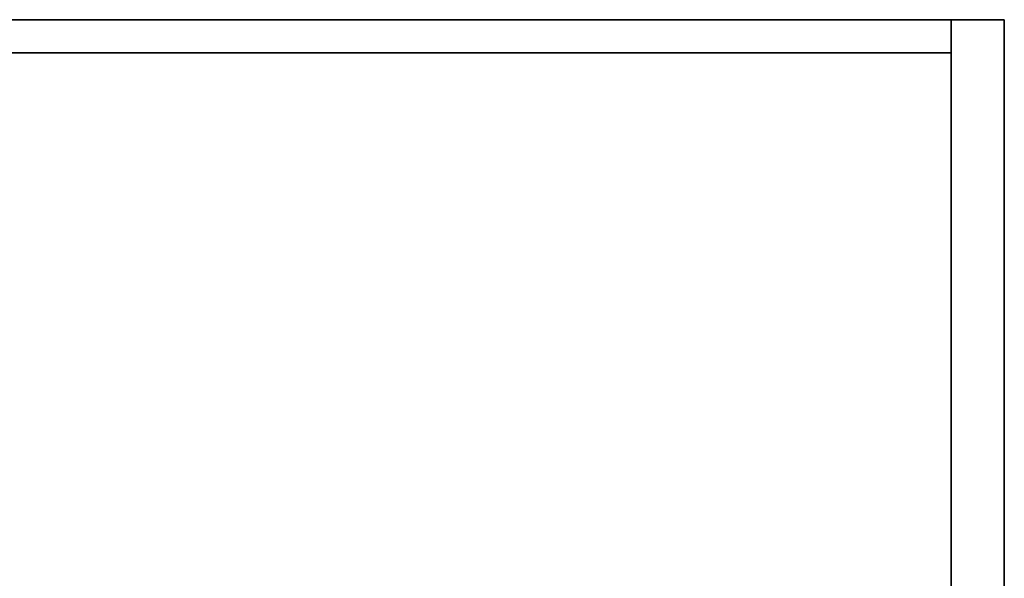
# Model space of a CAD drawing. Extents: x -131 to 139, y -61 to 11.
# Drawn here: x 31 to 49, y 0 to 11 of the extents above; entities that cross this region are included whole.
import ezdxf

# ---------------------------------------------------------------- set-up
doc = ezdxf.new("R2010")
doc.units = 0
doc.header["$LTSCALE"] = 96
doc.header["$MEASUREMENT"] = 0
for name, color, linetype in [('AFUST-3-BKLM', 7, 'Continuous'), ('AFUST-3-GBLM', 7, 'Continuous'), ('AFUST-3-TPLM', 7, 'Continuous'), ('MAIN_FURN', 7, 'Continuous')]:
    doc.layers.add(name, color=color, linetype=linetype)

# ---------------------------------------------------------------- blocks, each defined once
blk = doc.blocks.new('MO302066LFSC')
at = {"layer": 'AFUST-3-BKLM', "color": 42, "linetype": 'Continuous'}
for points, invisible_edges in [([(1, 0, 64), (29, -0.625, 64), (1, -0.625, 64)], 1), ([(29, 0, 64), (29, -0.625, 64), (1, 0, 64)], 2), ([(29, 0), (1, -0.625), (29, -0.625)], 1), ([(1, 0), (1, -0.625), (29, 0)], 2), ([(1, 0, 64), (29, 0), (29, 0, 64)], 1), ([(1, 0), (29, 0), (1, 0, 64)], 2), ([(29, 0, 64), (29, -0.625), (29, -0.625, 64)], 1), ([(29, 0), (29, -0.625), (29, 0, 64)], 2), ([(1, -0.625), (29, -0.625, 64), (29, -0.625)], 1), ([(1, -0.625, 64), (29, -0.625, 64), (1, -0.625)], 2)]:
    blk.add_3dface(points, dxfattribs=dict(at, invisible_edges=invisible_edges))
at = {"layer": 'AFUST-3-GBLM', "color": 42, "linetype": 'Continuous'}
for points, invisible_edges in [([(30, 0), (29, 0, 64), (29, 0)], 1), ([(30, 0, 64), (29, 0, 64), (30, 0)], 2), ([(30, -19.25, 64), (29, 0, 64), (30, 0, 64)], 1), ([(29, -19.25, 64), (29, 0, 64), (30, -19.25, 64)], 2), ([(29, -19.25, 64), (29, 0), (29, 0, 64)], 1), ([(29, -19.25), (29, 0), (29, -19.25, 64)], 2), ([(29, -19.25), (30, 0), (29, 0)], 1), ([(30, -19.25), (30, 0), (29, -19.25)], 2), ([(30, -19.25), (30, 0, 64), (30, 0)], 1), ([(30, -19.25, 64), (30, 0, 64), (30, -19.25)], 2)]:
    blk.add_3dface(points, dxfattribs=dict(at, invisible_edges=invisible_edges))
at = {"layer": 'AFUST-3-TPLM', "color": 42, "linetype": 'Continuous'}
for points, invisible_edges in [([(30, 0, 64), (0, 0, 65), (0, 0, 64)], 1), ([(30, 0, 65), (0, 0, 65), (30, 0, 64)], 2), ([(0, -20, 64), (30, 0, 64), (0, 0, 64)], 1), ([(30, -20, 64), (30, 0, 64), (0, -20, 64)], 2), ([(30, -20, 65), (0, 0, 65), (30, 0, 65)], 1), ([(0, -20, 65), (0, 0, 65), (30, -20, 65)], 2), ([(30, -20, 64), (30, 0, 65), (30, 0, 64)], 1), ([(30, -20, 65), (30, 0, 65), (30, -20, 64)], 2)]:
    blk.add_3dface(points, dxfattribs=dict(at, invisible_edges=invisible_edges))

msp = doc.modelspace()

# ---------------------------------------------------------------- block references
at = {"layer": 'MAIN_FURN', "color": 47, "linetype": 'Continuous'}
msp.add_blockref('MO302066LFSC', (19.066, 10.636), dxfattribs=at)

doc.saveas('drawing.dxf')
